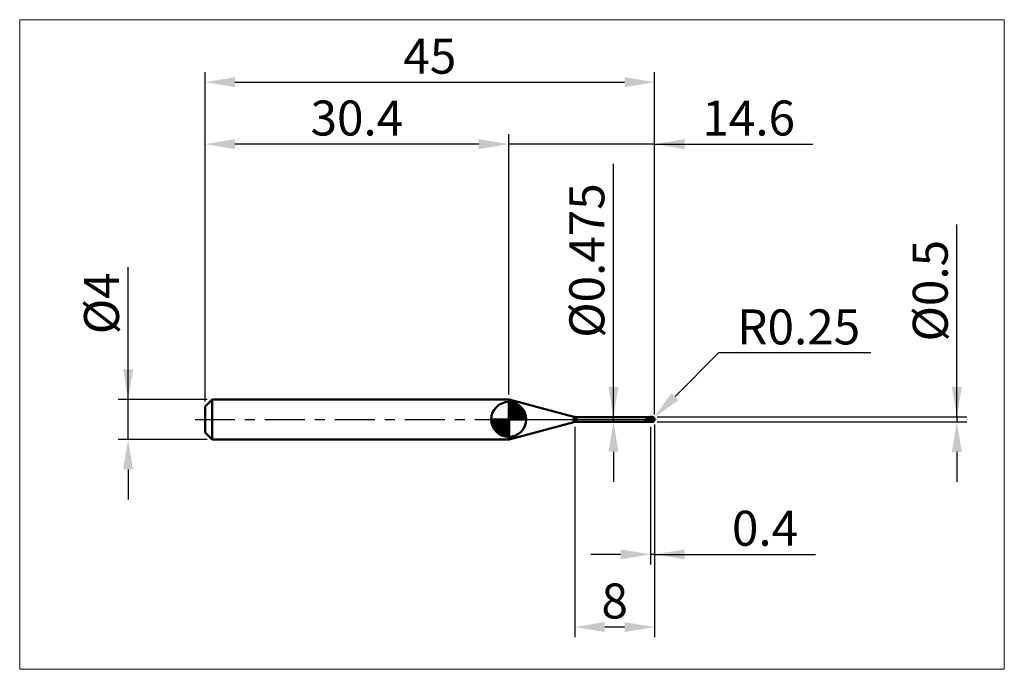
# Model space of a CAD drawing. Extents: x -18.6 to 80, y -25 to 40.
import ezdxf

# ---------------------------------------------------------------- set-up
doc = ezdxf.new("R2010")
doc.units = 0
doc.header["$MEASUREMENT"] = 0
doc.linetypes.add('LONGDASHDASH', pattern=[7, 4, -1, 1, -1])
doc.layers.get('Defpoints').update_dxf_attribs({"linetype": 'CONTINUOUS'})
for name, color, linetype, lineweight in [('1', 4, 'CONTINUOUS', 50), ('2', 7, 'CONTINUOUS', 25), ('4', 2, 'LONGDASHDASH', 25), ('CUT', 1, 'CONTINUOUS', 25), ('INFTOTAL', 9, 'CONTINUOUS', 18), ('NOCUT', 7, 'CONTINUOUS', 25), ('SK1', 4, 'CONTINUOUS', 50), ('SK2', 7, 'CONTINUOUS', 25), ('SK4', 2, 'LONGDASHDASH', 25)]:
    doc.layers.add(name, color=color, linetype=linetype, lineweight=lineweight)
doc.styles.add('Monospac821 BT', font='txt', dxfattribs={"height": 3.5})
doc.dimstyles.get("Standard").update_dxf_attribs({"dimtxt": 3.5, "dimasz": 3, "dimexe": 1, "dimexo": 0.5, "dimgap": 0.8, "dimtad": 1, "dimtoh": 1, "dimzin": 1, "dimdsep": 46, "dimtxsty": 'Monospac821 BT', "dimcen": 2.5, "dimadec": 1, "dimazin": 0, "dimtfac": 1, "dimtdec": 4, "dimtix": 1, "dimtmove": 1, "dimatfit": 3, "dimfxl": 1, "dimtolj": 1, "dimtzin": 1, "dimarcsym": 0})

# ---------------------------------------------------------------- blocks, each defined once
blk = doc.blocks.new('*D0')
at = {"layer": 'Defpoints', "color": 0}
for p in [(45, 33.75), (0, 1.3), (45, 0)]:
    blk.add_point(p, dxfattribs=at)
at = {"layer": 'SK2', "color": 0, "lineweight": -2}
for p, q in [((0, 1.8), (0, 34.75)), ((45, 0.5), (45, 34.75)), ((3, 33.75), (42, 33.75))]:
    blk.add_line(p, q, dxfattribs=at)
at = {"layer": 'SK2', "color": 0}
for points in [[(3, 34.25), (3, 33.25), (0, 33.75)], [(42, 33.25), (42, 34.25), (45, 33.75)]]:
    blk.add_solid(points, dxfattribs=at)
at = {"layer": 'SK2', "color": 0, "linetype": 'ByBlock', "insert": (22.5, 36.35075), "char_height": 3.5, "attachment_point": 5}
blk.add_mtext('\\A1;45', dxfattribs=at)
blk = doc.blocks.new('*D1')
at = {"layer": '2', "color": 0, "lineweight": -2}
for p, q in [((75.25, 0.25), (75.25, 19.5155)), ((75.25, 3.25), (75.25, 6.25)), ((45.25, 0.25), (76.25, 0.25)), ((75.25, 0.25), (75.25, -0.25)), ((45.25, -0.25), (76.25, -0.25)), ((75.25, -3.25), (75.25, -6.25))]:
    blk.add_line(p, q, dxfattribs=at)
at = {"layer": '2', "color": 0}
for points in [[(74.75, 3.25), (75.75, 3.25), (75.25, 0.25)], [(75.75, -3.25), (74.75, -3.25), (75.25, -0.25)]]:
    blk.add_solid(points, dxfattribs=at)
at = {"layer": 'Defpoints', "color": 0}
for p in [(44.75, 0.25), (44.75, -0.25), (75.25, -0.25)]:
    blk.add_point(p, dxfattribs=at)
at = {"layer": '2', "color": 0, "linetype": 'ByBlock', "insert": (72.588, 12.88275), "char_height": 3.5, "attachment_point": 5, "rotation": 90}
blk.add_mtext('\\A1;%%c0.5', dxfattribs=at)
blk = doc.blocks.new('*D3')
at = {"layer": 'Defpoints', "color": 0}
for p in [(-7.7, 2), (0.7, 2), (0.7, -2)]:
    blk.add_point(p, dxfattribs=at)
at = {"layer": 'SK2', "color": 0, "lineweight": -2}
for p, q in [((-7.7, 2), (-7.7, 15.242)), ((-7.7, 5), (-7.7, 8)), ((0.2, 2), (-8.7, 2)), ((-7.7, -2), (-7.7, 2)), ((0.2, -2), (-8.7, -2)), ((-7.7, -5), (-7.7, -8))]:
    blk.add_line(p, q, dxfattribs=at)
at = {"layer": 'SK2', "color": 0}
for points in [[(-8.2, 5), (-7.2, 5), (-7.7, 2)], [(-7.2, -5), (-8.2, -5), (-7.7, -2)]]:
    blk.add_solid(points, dxfattribs=at)
at = {"layer": 'SK2', "color": 0, "linetype": 'ByBlock', "insert": (-10.362, 11.621), "char_height": 3.5, "attachment_point": 5, "rotation": 90}
blk.add_mtext('\\A1;%%c4', dxfattribs=at)
blk = doc.blocks.new('*D4')
at = {"layer": 'Defpoints', "color": 0}
for p in [(0, 27.55), (30.4, 2), (0, 1.3)]:
    blk.add_point(p, dxfattribs=at)
at = {"layer": 'SK2', "color": 0, "lineweight": -2}
for p, q in [((0, 1.8), (0, 28.55)), ((30.4, 2.5), (30.4, 28.55)), ((27.4, 27.55), (3, 27.55))]:
    blk.add_line(p, q, dxfattribs=at)
at = {"layer": 'SK2', "color": 0}
for points in [[(3, 28.05), (3, 27.05), (0, 27.55)], [(27.4, 27.05), (27.4, 28.05), (30.4, 27.55)]]:
    blk.add_solid(points, dxfattribs=at)
at = {"layer": 'SK2', "color": 0, "linetype": 'ByBlock', "insert": (15.2, 30.16125), "char_height": 3.5, "attachment_point": 5}
blk.add_mtext('\\A1;30.4', dxfattribs=at)
blk = doc.blocks.new('*D5')
at = {"layer": '2', "color": 0, "lineweight": -2}
for p, q in [((51.404, 6.65), (47.049, 2.297)), ((66.642, 6.65), (51.404, 6.65)), ((44.75, 0), (44.927, 0.177))]:
    blk.add_line(p, q, dxfattribs=at)
at = {"layer": '2', "color": 0}
blk.add_solid([(46.695, 2.651), (47.402, 1.944), (44.927, 0.177)], dxfattribs=at)
at = {"layer": 'Defpoints', "color": 0}
for p in [(44.75, 0), (44.927, 0.177)]:
    blk.add_point(p, dxfattribs=at)
at = {"layer": '2', "color": 0, "linetype": 'ByBlock', "insert": (59.423, 9.261), "char_height": 3.5, "attachment_point": 5}
blk.add_mtext('\\A1;R0.25', dxfattribs=at)
blk = doc.blocks.new('*D6')
at = {"layer": '2', "color": 0, "lineweight": -2}
for p, q in [((44.6, -0.7375), (44.6, -14.5)), ((45, -0.5), (45, -14.5)), ((41.6, -13.5), (38.6, -13.5)), ((45, -13.5), (44.6, -13.5)), ((45, -13.5), (61.105, -13.5)), ((48, -13.5), (51, -13.5))]:
    blk.add_line(p, q, dxfattribs=at)
at = {"layer": '2', "color": 0}
for points in [[(41.6, -14), (41.6, -13), (44.6, -13.5)], [(48, -13), (48, -14), (45, -13.5)]]:
    blk.add_solid(points, dxfattribs=at)
at = {"layer": 'Defpoints', "color": 0}
for p in [(45, 0), (44.6, -0.2375), (44.6, -13.5)]:
    blk.add_point(p, dxfattribs=at)
at = {"layer": '2', "color": 0, "linetype": 'ByBlock', "insert": (56.0525, -10.88875), "char_height": 3.5, "attachment_point": 5}
blk.add_mtext('\\A1;0.4', dxfattribs=at)
blk = doc.blocks.new('*D7')
at = {"layer": '2', "color": 0, "lineweight": -2}
for p, q in [((40.879, 0.2375), (40.879, 25.565)), ((40.879, 3.2375), (40.879, 6.2375)), ((40.879, -0.2375), (40.879, 0.2375)), ((40.879, -3.2375), (40.879, -6.2375))]:
    blk.add_line(p, q, dxfattribs=at)
at = {"layer": '2', "color": 0}
for points in [[(40.379, 3.2375), (41.379, 3.2375), (40.879, 0.2375)], [(41.379, -3.2375), (40.379, -3.2375), (40.879, -0.2375)]]:
    blk.add_solid(points, dxfattribs=at)
at = {"layer": 'Defpoints', "color": 0}
for p in [(37.158, 0.2375), (40.879, 0.2375), (37.158, -0.2375)]:
    blk.add_point(p, dxfattribs=at)
at = {"layer": '2', "color": 0, "linetype": 'ByBlock', "insert": (38.217, 15.90125), "char_height": 3.5, "attachment_point": 5, "rotation": 90}
blk.add_mtext('\\A1;%%c0.475', dxfattribs=at)
blk = doc.blocks.new('*D8')
at = {"layer": '2', "color": 0, "lineweight": -2}
for p, q in [((37, -0.75), (37, -21.775)), ((45, -0.5), (45, -21.775)), ((42, -20.775), (40, -20.775))]:
    blk.add_line(p, q, dxfattribs=at)
at = {"layer": '2', "color": 0}
for points in [[(40, -20.275), (40, -21.275), (37, -20.775)], [(42, -21.275), (42, -20.275), (45, -20.775)]]:
    blk.add_solid(points, dxfattribs=at)
at = {"layer": 'Defpoints', "color": 0}
for p in [(45, 0), (37, -0.25), (37, -20.775)]:
    blk.add_point(p, dxfattribs=at)
at = {"layer": '2', "color": 0, "linetype": 'ByBlock', "insert": (41, -18.164), "char_height": 3.5, "attachment_point": 5}
blk.add_mtext('\\A1;8', dxfattribs=at)
blk = doc.blocks.new('*D11')
at = {"layer": '2', "color": 0, "lineweight": -2}
for p, q in [((30.4, 2.5), (30.4, 28.55)), ((45, 0.5), (45, 28.55)), ((27.4, 27.55), (24.4, 27.55)), ((45, 27.55), (30.4, 27.55)), ((45, 27.55), (60.835, 27.55)), ((48, 27.55), (51, 27.55))]:
    blk.add_line(p, q, dxfattribs=at)
at = {"layer": '2', "color": 0}
for points in [[(27.4, 27.05), (27.4, 28.05), (30.4, 27.55)], [(48, 28.05), (48, 27.05), (45, 27.55)]]:
    blk.add_solid(points, dxfattribs=at)
at = {"layer": 'Defpoints', "color": 0}
for p in [(30.4, 27.55), (30.4, 2), (45, 0)]:
    blk.add_point(p, dxfattribs=at)
at = {"layer": '2', "color": 0, "linetype": 'ByBlock', "insert": (54.4175, 30.16125), "char_height": 3.5, "attachment_point": 5}
blk.add_mtext('\\A1;14.6', dxfattribs=at)

msp = doc.modelspace()

# ---------------------------------------------------------------- linework, layer by layer
at = {"layer": '1'}
for p, q in [((30.4486, 2), (30.4, 2)), ((30.4, 2), (30.4, -2)), ((36.8992, 0.2716), (30.4486, 2)), ((30.4486, -2), (30.4486, 2)), ((30.4486, 2), (30.4486, -2)), ((36.8992, -0.2716), (36.8992, 0.2716)), ((44.6, 0.2375), (37.158, 0.2375)), ((37.158, 0.2375), (37.158, -0.2375)), ((44.136, -0.0029), (44.139, 0.0033)), ((44.139, 0.0033), (44.142, 0.009)), ((44.142, 0.009), (44.145, 0.0142)), ((44.145, 0.0142), (44.148, 0.0189)), ((44.148, 0.0189), (44.151, 0.0232)), ((44.151, 0.0232), (44.154, 0.027)), ((44.154, 0.027), (44.157, 0.0305)), ((44.157, 0.2373), (44.1541, 0.2375)), ((44.16, 0.2368), (44.157, 0.2373)), ((44.157, 0.0305), (44.16, 0.0335)), ((44.163, 0.2359), (44.16, 0.2368)), ((44.16, 0.0335), (44.163, 0.0362)), ((44.166, 0.2348), (44.163, 0.2359)), ((44.163, 0.0362), (44.166, 0.0386)), ((44.169, 0.2334), (44.166, 0.2348)), ((44.166, 0.0386), (44.169, 0.0407)), ((44.172, 0.2317), (44.169, 0.2334)), ((44.169, 0.0407), (44.172, 0.0426)), ((44.175, 0.2298), (44.172, 0.2317)), ((44.172, 0.0426), (44.175, 0.0441)), ((44.178, 0.2277), (44.175, 0.2298)), ((44.175, 0.0441), (44.178, 0.0455)), ((44.181, 0.2255), (44.178, 0.2277)), ((44.178, 0.0455), (44.181, 0.0466)), ((44.184, 0.223), (44.181, 0.2255)), ((44.181, 0.0466), (44.184, 0.0475)), ((44.187, 0.2205), (44.184, 0.223)), ((44.184, 0.0475), (44.187, 0.0482)), ((44.19, 0.2178), (44.187, 0.2205)), ((44.187, 0.0482), (44.19, 0.0487)), ((44.193, 0.215), (44.19, 0.2178)), ((44.19, 0.0487), (44.193, 0.0491)), ((44.196, 0.2121), (44.193, 0.215)), ((44.193, 0.0491), (44.196, 0.0493)), ((44.199, 0.2092), (44.196, 0.2121)), ((44.196, 0.0493), (44.199, 0.0494)), ((44.202, 0.2061), (44.199, 0.2092)), ((44.199, 0.0494), (44.202, 0.0493)), ((44.205, 0.2031), (44.202, 0.2061)), ((44.202, 0.0493), (44.205, 0.0491)), ((44.208, 0.1999), (44.205, 0.2031)), ((44.205, 0.0491), (44.208, 0.0488)), ((44.211, 0.1968), (44.208, 0.1999)), ((44.208, 0.0488), (44.211, 0.0484)), ((44.214, 0.1936), (44.211, 0.1968)), ((44.211, 0.0484), (44.214, 0.0479)), ((44.217, 0.1904), (44.214, 0.1936)), ((44.214, 0.0479), (44.217, 0.0473)), ((44.22, 0.1872), (44.217, 0.1904)), ((44.217, 0.0473), (44.22, 0.0466)), ((44.223, 0.184), (44.22, 0.1872)), ((44.22, 0.0466), (44.223, 0.0458)), ((44.226, 0.1808), (44.223, 0.184)), ((44.223, 0.0458), (44.226, 0.045)), ((44.229, 0.1776), (44.226, 0.1808)), ((44.226, 0.045), (44.229, 0.0441)), ((44.232, 0.1744), (44.229, 0.1776)), ((44.229, 0.0441), (44.232, 0.0432)), ((44.235, 0.1712), (44.232, 0.1744)), ((44.232, 0.0432), (44.235, 0.0421)), ((44.238, 0.1681), (44.235, 0.1712)), ((44.235, 0.0421), (44.238, 0.0411)), ((44.241, 0.1649), (44.238, 0.1681)), ((44.238, 0.0411), (44.241, 0.0399)), ((44.244, 0.1618), (44.241, 0.1649)), ((44.241, 0.0399), (44.244, 0.0388)), ((44.247, 0.1587), (44.244, 0.1618)), ((44.244, 0.0388), (44.247, 0.0376)), ((44.25, 0.1557), (44.247, 0.1587)), ((44.247, 0.0376), (44.25, 0.0363)), ((44.253, 0.1527), (44.25, 0.1557)), ((44.25, 0.0363), (44.253, 0.0351)), ((44.256, 0.1497), (44.253, 0.1527)), ((44.253, 0.0351), (44.256, 0.0337)), ((44.259, 0.1468), (44.256, 0.1497)), ((44.256, 0.0337), (44.259, 0.0324)), ((44.262, 0.1438), (44.259, 0.1468)), ((44.259, 0.0324), (44.262, 0.031)), ((44.265, 0.141), (44.262, 0.1438)), ((44.262, 0.031), (44.265, 0.0296)), ((44.268, 0.1381), (44.265, 0.141)), ((44.265, 0.0296), (44.268, 0.0282)), ((44.271, 0.1353), (44.268, 0.1381)), ((44.268, 0.0282), (44.271, 0.0268)), ((44.274, 0.1326), (44.271, 0.1353)), ((44.271, 0.0268), (44.274, 0.0253)), ((44.277, 0.1299), (44.274, 0.1326)), ((44.274, 0.0253), (44.277, 0.0238)), ((44.28, 0.1272), (44.277, 0.1299)), ((44.277, 0.0238), (44.28, 0.0223)), ((44.283, 0.1245), (44.28, 0.1272)), ((44.28, 0.0223), (44.283, 0.0208)), ((44.286, 0.1219), (44.283, 0.1245)), ((44.283, 0.0208), (44.286, 0.0193)), ((44.289, 0.1193), (44.286, 0.1219)), ((44.286, 0.0193), (44.289, 0.0178)), ((44.292, 0.1168), (44.289, 0.1193)), ((44.289, 0.0178), (44.292, 0.0162)), ((44.295, 0.1143), (44.292, 0.1168)), ((44.292, 0.0162), (44.295, 0.0147)), ((44.298, 0.1118), (44.295, 0.1143)), ((44.295, 0.0147), (44.298, 0.0131)), ((44.301, 0.1094), (44.298, 0.1118)), ((44.298, 0.0131), (44.301, 0.0115)), ((44.304, 0.107), (44.301, 0.1094)), ((44.301, 0.0115), (44.304, 0.01)), ((44.307, 0.1046), (44.304, 0.107)), ((44.304, 0.01), (44.307, 0.0084)), ((44.31, 0.1023), (44.307, 0.1046)), ((44.307, 0.0084), (44.31, 0.0068)), ((44.313, 0.1), (44.31, 0.1023)), ((44.31, 0.0068), (44.313, 0.0052)), ((44.316, 0.0977), (44.313, 0.1)), ((44.313, 0.0052), (44.316, 0.0036)), ((44.319, 0.0955), (44.316, 0.0977)), ((44.316, 0.0036), (44.319, 0.002)), ((44.322, 0.0932), (44.319, 0.0955)), ((44.319, 0.002), (44.322, 0.0003)), ((44.325, 0.0911), (44.322, 0.0932)), ((44.322, 0.0003), (44.325, -0.0013)), ((44.328, 0.0889), (44.325, 0.0911)), ((44.331, 0.0868), (44.328, 0.0889)), ((44.334, 0.0847), (44.331, 0.0868)), ((44.337, 0.0826), (44.334, 0.0847)), ((44.34, 0.0805), (44.337, 0.0826)), ((44.343, 0.0785), (44.34, 0.0805)), ((44.346, 0.0764), (44.343, 0.0785)), ((44.349, 0.0744), (44.346, 0.0764)), ((44.352, 0.0725), (44.349, 0.0744)), ((44.355, 0.0705), (44.352, 0.0725)), ((44.358, 0.0686), (44.355, 0.0705)), ((44.361, 0.0666), (44.358, 0.0686)), ((44.364, 0.0647), (44.361, 0.0666)), ((44.367, 0.0628), (44.364, 0.0647)), ((44.37, 0.061), (44.367, 0.0628)), ((44.373, 0.0591), (44.37, 0.061)), ((44.376, 0.0572), (44.373, 0.0591)), ((44.379, 0.0554), (44.376, 0.0572)), ((44.382, 0.0536), (44.379, 0.0554)), ((44.385, 0.0518), (44.382, 0.0536)), ((44.388, 0.05), (44.385, 0.0518)), ((44.391, 0.0482), (44.388, 0.05)), ((44.394, 0.0464), (44.391, 0.0482)), ((44.397, 0.0446), (44.394, 0.0464)), ((44.4, 0.0428), (44.397, 0.0446)), ((44.403, 0.0411), (44.4, 0.0428)), ((44.406, 0.0393), (44.403, 0.0411)), ((44.409, 0.0376), (44.406, 0.0393)), ((44.412, 0.0359), (44.409, 0.0376)), ((44.415, 0.0341), (44.412, 0.0359)), ((44.418, 0.0324), (44.415, 0.0341)), ((44.421, 0.0307), (44.418, 0.0324)), ((44.424, 0.029), (44.421, 0.0307)), ((44.427, 0.0273), (44.424, 0.029)), ((44.43, 0.0256), (44.427, 0.0273)), ((44.433, 0.0239), (44.43, 0.0256)), ((44.436, 0.0222), (44.433, 0.0239)), ((44.439, 0.0205), (44.436, 0.0222)), ((44.442, 0.0188), (44.439, 0.0205)), ((44.445, 0.0171), (44.442, 0.0188)), ((44.448, 0.0155), (44.445, 0.0171)), ((44.451, 0.0138), (44.448, 0.0155)), ((44.454, 0.0121), (44.451, 0.0138)), ((44.457, 0.0104), (44.454, 0.0121)), ((44.46, 0.0088), (44.457, 0.0104)), ((44.463, 0.0071), (44.46, 0.0088)), ((44.466, 0.0054), (44.463, 0.0071)), ((44.469, 0.0038), (44.466, 0.0054)), ((44.472, 0.0021), (44.469, 0.0038)), ((44.475, 0.0004), (44.472, 0.0021)), ((44.478, -0.0012), (44.475, 0.0004)), ((44.75, 0.25), (44.6, 0.25)), ((44.6, 0.25), (44.6, 0.2375)), ((44.6, -0.25), (44.6, 0.25)), ((44.6, 0.2375), (44.6, -0.2375)), ((44.75, -0.25), (44.75, 0.25)), ((44.994, -0.0132), (44.994, 0.0544)), ((44.994, 0.0544), (44.994, -0.0132)), ((30.4486, -2), (36.8992, -0.2716)), ((37.158, -0.2375), (44.6, -0.2375)), ((44.1, -0.129), (44.103, -0.1149)), ((44.1, -0.1393), (44.1, -0.129)), ((44.103, -0.1515), (44.1, -0.1393)), ((44.103, -0.1149), (44.106, -0.1014)), ((44.106, -0.1628), (44.103, -0.1515)), ((44.106, -0.1014), (44.109, -0.0884)), ((44.109, -0.1732), (44.106, -0.1628)), ((44.109, -0.0884), (44.112, -0.0761)), ((44.112, -0.1827), (44.109, -0.1732)), ((44.112, -0.0761), (44.115, -0.0645)), ((44.115, -0.1913), (44.112, -0.1827)), ((44.115, -0.0645), (44.118, -0.0537)), ((44.118, -0.199), (44.115, -0.1913)), ((44.118, -0.0537), (44.121, -0.0435)), ((44.121, -0.2059), (44.118, -0.199)), ((44.121, -0.0435), (44.124, -0.0341)), ((44.124, -0.212), (44.121, -0.2059)), ((44.124, -0.0341), (44.127, -0.0253)), ((44.127, -0.2173), (44.124, -0.212)), ((44.127, -0.0253), (44.13, -0.0172)), ((44.13, -0.2219), (44.127, -0.2173)), ((44.13, -0.0172), (44.133, -0.0098)), ((44.133, -0.2259), (44.13, -0.2219)), ((44.133, -0.0098), (44.136, -0.0029)), ((44.136, -0.2292), (44.133, -0.2259)), ((44.139, -0.2318), (44.136, -0.2292)), ((44.142, -0.234), (44.139, -0.2318)), ((44.145, -0.2355), (44.142, -0.234)), ((44.148, -0.2366), (44.145, -0.2355)), ((44.151, -0.2373), (44.148, -0.2366)), ((44.154, -0.2375), (44.151, -0.2373)), ((44.1541, -0.2375), (44.154, -0.2375)), ((44.325, -0.0013), (44.328, -0.0029)), ((44.328, -0.0029), (44.331, -0.0045)), ((44.331, -0.0045), (44.334, -0.0061)), ((44.334, -0.0061), (44.337, -0.0078)), ((44.337, -0.0078), (44.34, -0.0094)), ((44.34, -0.0094), (44.343, -0.011)), ((44.343, -0.011), (44.346, -0.0127)), ((44.346, -0.0127), (44.349, -0.0143)), ((44.349, -0.0143), (44.352, -0.0159)), ((44.352, -0.0159), (44.355, -0.0176)), ((44.355, -0.0176), (44.358, -0.0192)), ((44.358, -0.0192), (44.361, -0.0208)), ((44.361, -0.0208), (44.364, -0.0225)), ((44.364, -0.0225), (44.367, -0.0241)), ((44.367, -0.0241), (44.37, -0.0257)), ((44.37, -0.0257), (44.373, -0.0274)), ((44.373, -0.0274), (44.376, -0.029)), ((44.376, -0.029), (44.379, -0.0306)), ((44.379, -0.0306), (44.382, -0.0323)), ((44.382, -0.0323), (44.385, -0.0339)), ((44.385, -0.0339), (44.388, -0.0355)), ((44.388, -0.0355), (44.391, -0.0371)), ((44.391, -0.0371), (44.394, -0.0388)), ((44.394, -0.0388), (44.397, -0.0404)), ((44.397, -0.0404), (44.4, -0.042)), ((44.4, -0.042), (44.403, -0.0436)), ((44.403, -0.0436), (44.406, -0.0452)), ((44.406, -0.0452), (44.409, -0.0468)), ((44.409, -0.0468), (44.412, -0.0485)), ((44.412, -0.0485), (44.415, -0.0501)), ((44.415, -0.0501), (44.418, -0.0517)), ((44.418, -0.0517), (44.421, -0.0533)), ((44.421, -0.0533), (44.424, -0.0549)), ((44.424, -0.0549), (44.427, -0.0565)), ((44.427, -0.0565), (44.43, -0.0581)), ((44.43, -0.0581), (44.433, -0.0597)), ((44.433, -0.0597), (44.436, -0.0613)), ((44.436, -0.0613), (44.439, -0.0629)), ((44.439, -0.0629), (44.442, -0.0644)), ((44.442, -0.0644), (44.445, -0.066)), ((44.445, -0.066), (44.448, -0.0676)), ((44.448, -0.0676), (44.451, -0.0692)), ((44.451, -0.0692), (44.454, -0.0707)), ((44.454, -0.0707), (44.457, -0.0723)), ((44.457, -0.0723), (44.46, -0.0739)), ((44.46, -0.0739), (44.463, -0.0754)), ((44.463, -0.0754), (44.466, -0.077)), ((44.466, -0.077), (44.469, -0.0786)), ((44.469, -0.0786), (44.472, -0.0801)), ((44.472, -0.0801), (44.475, -0.0817)), ((44.475, -0.0817), (44.478, -0.0832)), ((44.481, -0.0029), (44.478, -0.0012)), ((44.478, -0.0832), (44.481, -0.0847)), ((44.484, -0.0045), (44.481, -0.0029)), ((44.481, -0.0847), (44.484, -0.0863)), ((44.487, -0.0062), (44.484, -0.0045)), ((44.484, -0.0863), (44.487, -0.0878)), ((44.49, -0.0078), (44.487, -0.0062)), ((44.487, -0.0878), (44.49, -0.0893)), ((44.493, -0.0095), (44.49, -0.0078)), ((44.49, -0.0893), (44.493, -0.0909)), ((44.496, -0.0111), (44.493, -0.0095)), ((44.493, -0.0909), (44.496, -0.0924)), ((44.499, -0.0128), (44.496, -0.0111)), ((44.496, -0.0924), (44.499, -0.0939)), ((44.502, -0.0144), (44.499, -0.0128)), ((44.499, -0.0939), (44.502, -0.0954)), ((44.505, -0.0161), (44.502, -0.0144)), ((44.502, -0.0954), (44.505, -0.0969)), ((44.508, -0.0177), (44.505, -0.0161)), ((44.505, -0.0969), (44.508, -0.0984)), ((44.511, -0.0194), (44.508, -0.0177)), ((44.508, -0.0984), (44.511, -0.0999)), ((44.514, -0.021), (44.511, -0.0194)), ((44.511, -0.0999), (44.514, -0.1014)), ((44.517, -0.0226), (44.514, -0.021)), ((44.514, -0.1014), (44.517, -0.1029)), ((44.52, -0.0243), (44.517, -0.0226)), ((44.517, -0.1029), (44.52, -0.1043)), ((44.523, -0.0259), (44.52, -0.0243)), ((44.52, -0.1043), (44.523, -0.1058)), ((44.526, -0.0276), (44.523, -0.0259)), ((44.523, -0.1058), (44.526, -0.1073)), ((44.529, -0.0292), (44.526, -0.0276)), ((44.526, -0.1073), (44.529, -0.1088)), ((44.532, -0.0308), (44.529, -0.0292)), ((44.529, -0.1088), (44.532, -0.1102)), ((44.535, -0.0325), (44.532, -0.0308)), ((44.532, -0.1102), (44.535, -0.1117)), ((44.538, -0.0341), (44.535, -0.0325)), ((44.535, -0.1117), (44.538, -0.1131)), ((44.541, -0.0357), (44.538, -0.0341)), ((44.538, -0.1131), (44.541, -0.1146)), ((44.544, -0.0373), (44.541, -0.0357)), ((44.541, -0.1146), (44.544, -0.116)), ((44.547, -0.039), (44.544, -0.0373)), ((44.544, -0.116), (44.547, -0.1174)), ((44.55, -0.0406), (44.547, -0.039)), ((44.547, -0.1174), (44.55, -0.1189)), ((44.553, -0.0422), (44.55, -0.0406)), ((44.55, -0.1189), (44.553, -0.1203)), ((44.556, -0.0438), (44.553, -0.0422)), ((44.553, -0.1203), (44.556, -0.1217)), ((44.559, -0.0454), (44.556, -0.0438)), ((44.556, -0.1217), (44.559, -0.1231)), ((44.562, -0.0471), (44.559, -0.0454)), ((44.559, -0.1231), (44.562, -0.1245)), ((44.565, -0.0487), (44.562, -0.0471)), ((44.562, -0.1245), (44.565, -0.1259)), ((44.568, -0.0503), (44.565, -0.0487)), ((44.565, -0.1259), (44.568, -0.1273)), ((44.571, -0.0519), (44.568, -0.0503)), ((44.568, -0.1273), (44.571, -0.1287)), ((44.574, -0.0535), (44.571, -0.0519)), ((44.571, -0.1287), (44.574, -0.1301)), ((44.577, -0.0551), (44.574, -0.0535)), ((44.574, -0.1301), (44.577, -0.1314)), ((44.58, -0.0567), (44.577, -0.0551)), ((44.577, -0.1314), (44.58, -0.1328)), ((44.583, -0.0583), (44.58, -0.0567)), ((44.58, -0.1328), (44.583, -0.1342)), ((44.586, -0.0599), (44.583, -0.0583)), ((44.583, -0.1342), (44.586, -0.1355)), ((44.589, -0.0615), (44.586, -0.0599)), ((44.586, -0.1355), (44.589, -0.1369)), ((44.592, -0.0631), (44.589, -0.0615)), ((44.589, -0.1369), (44.592, -0.1382)), ((44.595, -0.0646), (44.592, -0.0631)), ((44.592, -0.1382), (44.595, -0.1396)), ((44.598, -0.0662), (44.595, -0.0646)), ((44.595, -0.1396), (44.598, -0.1409)), ((44.601, -0.0739), (44.598, -0.0662)), ((44.598, -0.1409), (44.601, -0.1512)), ((44.6, -0.2375), (44.6, -0.25)), ((44.6, -0.25), (44.75, -0.25)), ((44.604, -0.0756), (44.601, -0.0739)), ((44.601, -0.1289), (44.604, -0.1304)), ((44.607, -0.0772), (44.604, -0.0756)), ((44.604, -0.1304), (44.607, -0.1318)), ((44.61, -0.0789), (44.607, -0.0772)), ((44.607, -0.1318), (44.61, -0.1333)), ((44.613, -0.0805), (44.61, -0.0789)), ((44.61, -0.1333), (44.613, -0.1347)), ((44.616, -0.0822), (44.613, -0.0805)), ((44.613, -0.1347), (44.616, -0.1361)), ((44.619, -0.0838), (44.616, -0.0822)), ((44.616, -0.1361), (44.619, -0.1376)), ((44.622, -0.0854), (44.619, -0.0838)), ((44.619, -0.1376), (44.622, -0.139)), ((44.625, -0.0871), (44.622, -0.0854)), ((44.622, -0.139), (44.625, -0.1404)), ((44.628, -0.0887), (44.625, -0.0871)), ((44.625, -0.1404), (44.628, -0.1418)), ((44.631, -0.0903), (44.628, -0.0887)), ((44.628, -0.1418), (44.631, -0.1432)), ((44.634, -0.0919), (44.631, -0.0903)), ((44.631, -0.1432), (44.634, -0.1446)), ((44.637, -0.0935), (44.634, -0.0919)), ((44.634, -0.1446), (44.637, -0.146)), ((44.64, -0.0951), (44.637, -0.0935)), ((44.637, -0.146), (44.64, -0.1473)), ((44.643, -0.0967), (44.64, -0.0951)), ((44.64, -0.1473), (44.643, -0.1487)), ((44.646, -0.0983), (44.643, -0.0967)), ((44.643, -0.1487), (44.646, -0.1501)), ((44.649, -0.0999), (44.646, -0.0983)), ((44.646, -0.1501), (44.649, -0.1514)), ((44.652, -0.1015), (44.649, -0.0999)), ((44.649, -0.1514), (44.652, -0.1528)), ((44.655, -0.1031), (44.652, -0.1015)), ((44.652, -0.1528), (44.655, -0.1541)), ((44.658, -0.1047), (44.655, -0.1031)), ((44.655, -0.1541), (44.658, -0.1555)), ((44.661, -0.1062), (44.658, -0.1047)), ((44.658, -0.1555), (44.661, -0.1568)), ((44.664, -0.1078), (44.661, -0.1062)), ((44.661, -0.1568), (44.664, -0.1581)), ((44.667, -0.1093), (44.664, -0.1078)), ((44.664, -0.1581), (44.667, -0.1594)), ((44.67, -0.1109), (44.667, -0.1093)), ((44.667, -0.1594), (44.67, -0.1607)), ((44.673, -0.1125), (44.67, -0.1109)), ((44.67, -0.1607), (44.673, -0.162)), ((44.676, -0.114), (44.673, -0.1125)), ((44.673, -0.162), (44.676, -0.1633)), ((44.679, -0.1155), (44.676, -0.114)), ((44.676, -0.1633), (44.679, -0.1646)), ((44.682, -0.1171), (44.679, -0.1155)), ((44.679, -0.1646), (44.682, -0.1658)), ((44.685, -0.1186), (44.682, -0.1171)), ((44.682, -0.1658), (44.685, -0.1671)), ((44.688, -0.1201), (44.685, -0.1186)), ((44.685, -0.1671), (44.688, -0.1684)), ((44.691, -0.1216), (44.688, -0.1201)), ((44.688, -0.1684), (44.691, -0.1696)), ((44.694, -0.1231), (44.691, -0.1216)), ((44.691, -0.1696), (44.694, -0.1708)), ((44.697, -0.1246), (44.694, -0.1231)), ((44.694, -0.1708), (44.697, -0.1721)), ((44.7, -0.1261), (44.697, -0.1246)), ((44.697, -0.1721), (44.7, -0.1733)), ((44.703, -0.1276), (44.7, -0.1261)), ((44.7, -0.1733), (44.703, -0.1745)), ((44.706, -0.1291), (44.703, -0.1276)), ((44.703, -0.1745), (44.706, -0.1757)), ((44.709, -0.1306), (44.706, -0.1291)), ((44.706, -0.1757), (44.709, -0.1769)), ((44.712, -0.1321), (44.709, -0.1306)), ((44.709, -0.1769), (44.712, -0.1781)), ((44.715, -0.1335), (44.712, -0.1321)), ((44.712, -0.1781), (44.715, -0.1793)), ((44.718, -0.135), (44.715, -0.1335)), ((44.715, -0.1793), (44.718, -0.1805)), ((44.721, -0.1365), (44.718, -0.135)), ((44.718, -0.1805), (44.721, -0.1816)), ((44.724, -0.1379), (44.721, -0.1365)), ((44.721, -0.1816), (44.724, -0.1828)), ((44.727, -0.1394), (44.724, -0.1379)), ((44.724, -0.1828), (44.727, -0.1839)), ((44.73, -0.1408), (44.727, -0.1394)), ((44.727, -0.1839), (44.73, -0.1851)), ((44.733, -0.1422), (44.73, -0.1408)), ((44.73, -0.1851), (44.733, -0.1862)), ((44.736, -0.1436), (44.733, -0.1422)), ((44.733, -0.1862), (44.736, -0.1873)), ((44.739, -0.1451), (44.736, -0.1436)), ((44.736, -0.1873), (44.739, -0.1884)), ((44.742, -0.1465), (44.739, -0.1451)), ((44.739, -0.1884), (44.742, -0.1895)), ((44.745, -0.1479), (44.742, -0.1465)), ((44.742, -0.1895), (44.745, -0.1906)), ((44.748, -0.1493), (44.745, -0.1479)), ((44.745, -0.1906), (44.748, -0.1917)), ((44.751, -0.1506), (44.748, -0.1493)), ((44.748, -0.1917), (44.751, -0.1928)), ((44.754, -0.152), (44.751, -0.1506)), ((44.751, -0.1928), (44.754, -0.1938)), ((44.757, -0.1533), (44.754, -0.152)), ((44.754, -0.1938), (44.757, -0.1948)), ((44.76, -0.1546), (44.757, -0.1533)), ((44.757, -0.1948), (44.76, -0.1957)), ((44.763, -0.1558), (44.76, -0.1546)), ((44.76, -0.1957), (44.763, -0.1966)), ((44.766, -0.1571), (44.763, -0.1558)), ((44.763, -0.1966), (44.766, -0.1975)), ((44.769, -0.1582), (44.766, -0.1571)), ((44.766, -0.1975), (44.769, -0.1983)), ((44.772, -0.1594), (44.769, -0.1582)), ((44.769, -0.1983), (44.772, -0.1991)), ((44.775, -0.1605), (44.772, -0.1594)), ((44.772, -0.1991), (44.775, -0.1998)), ((44.778, -0.1615), (44.775, -0.1605)), ((44.775, -0.1998), (44.778, -0.2005)), ((44.781, -0.1625), (44.778, -0.1615)), ((44.778, -0.2005), (44.781, -0.2011)), ((44.784, -0.1635), (44.781, -0.1625)), ((44.781, -0.2011), (44.784, -0.2017)), ((44.787, -0.1644), (44.784, -0.1635)), ((44.784, -0.2017), (44.787, -0.2023)), ((44.79, -0.1653), (44.787, -0.1644)), ((44.787, -0.2023), (44.79, -0.2028)), ((44.793, -0.1662), (44.79, -0.1653)), ((44.79, -0.2028), (44.793, -0.2032)), ((44.796, -0.167), (44.793, -0.1662)), ((44.793, -0.2032), (44.796, -0.2036)), ((44.799, -0.1677), (44.796, -0.167)), ((44.796, -0.2036), (44.799, -0.2039)), ((44.802, -0.1684), (44.799, -0.1677)), ((44.799, -0.2039), (44.802, -0.2042)), ((44.805, -0.1691), (44.802, -0.1684)), ((44.802, -0.2042), (44.805, -0.2045)), ((44.808, -0.1697), (44.805, -0.1691)), ((44.805, -0.2045), (44.808, -0.2047)), ((44.811, -0.1703), (44.808, -0.1697)), ((44.808, -0.2047), (44.811, -0.2048)), ((44.814, -0.1708), (44.811, -0.1703)), ((44.811, -0.2048), (44.814, -0.2049)), ((44.817, -0.1713), (44.814, -0.1708)), ((44.814, -0.2049), (44.817, -0.205)), ((44.82, -0.1718), (44.817, -0.1713)), ((44.817, -0.205), (44.82, -0.205)), ((44.823, -0.1721), (44.82, -0.1718)), ((44.82, -0.205), (44.823, -0.2049)), ((44.826, -0.1725), (44.823, -0.1721)), ((44.823, -0.2049), (44.826, -0.2048)), ((44.829, -0.1727), (44.826, -0.1725)), ((44.826, -0.2048), (44.829, -0.2046)), ((44.832, -0.173), (44.829, -0.1727)), ((44.829, -0.2046), (44.832, -0.2044)), ((44.835, -0.1731), (44.832, -0.173)), ((44.832, -0.2044), (44.835, -0.2041)), ((44.838, -0.1732), (44.835, -0.1731)), ((44.835, -0.2041), (44.838, -0.2037)), ((44.841, -0.1733), (44.838, -0.1732)), ((44.838, -0.2037), (44.841, -0.2033)), ((44.844, -0.1733), (44.841, -0.1733)), ((44.841, -0.2033), (44.844, -0.2029)), ((44.847, -0.1733), (44.844, -0.1733)), ((44.844, -0.2029), (44.847, -0.2024)), ((44.85, -0.1731), (44.847, -0.1733)), ((44.847, -0.2024), (44.85, -0.2018)), ((44.853, -0.173), (44.85, -0.1731)), ((44.85, -0.2018), (44.853, -0.2011)), ((44.856, -0.1727), (44.853, -0.173)), ((44.853, -0.2011), (44.856, -0.2004)), ((44.859, -0.1724), (44.856, -0.1727)), ((44.856, -0.2004), (44.859, -0.1997)), ((44.862, -0.1721), (44.859, -0.1724)), ((44.859, -0.1997), (44.862, -0.1989)), ((44.865, -0.1717), (44.862, -0.1721)), ((44.862, -0.1989), (44.865, -0.198)), ((44.868, -0.1712), (44.865, -0.1717)), ((44.865, -0.198), (44.868, -0.197)), ((44.871, -0.1706), (44.868, -0.1712)), ((44.868, -0.197), (44.871, -0.196)), ((44.874, -0.17), (44.871, -0.1706)), ((44.871, -0.196), (44.874, -0.1949)), ((44.877, -0.1693), (44.874, -0.17)), ((44.874, -0.1949), (44.877, -0.1937)), ((44.88, -0.1685), (44.877, -0.1693)), ((44.877, -0.1937), (44.88, -0.1925)), ((44.883, -0.1677), (44.88, -0.1685)), ((44.88, -0.1925), (44.883, -0.1912)), ((44.886, -0.1668), (44.883, -0.1677)), ((44.883, -0.1912), (44.886, -0.1898)), ((44.889, -0.1658), (44.886, -0.1668)), ((44.886, -0.1898), (44.889, -0.1883)), ((44.892, -0.1647), (44.889, -0.1658)), ((44.889, -0.1883), (44.892, -0.1868)), ((44.895, -0.1636), (44.892, -0.1647)), ((44.892, -0.1868), (44.895, -0.1852)), ((44.898, -0.1623), (44.895, -0.1636)), ((44.895, -0.1852), (44.898, -0.1835)), ((44.901, -0.161), (44.898, -0.1623)), ((44.898, -0.1835), (44.901, -0.1817)), ((44.904, -0.1596), (44.901, -0.161)), ((44.901, -0.1817), (44.904, -0.1798)), ((44.907, -0.1581), (44.904, -0.1596)), ((44.904, -0.1798), (44.907, -0.1779)), ((44.91, -0.1565), (44.907, -0.1581)), ((44.907, -0.1779), (44.91, -0.1758)), ((44.913, -0.1548), (44.91, -0.1565)), ((44.91, -0.1758), (44.913, -0.1736)), ((44.916, -0.153), (44.913, -0.1548)), ((44.913, -0.1736), (44.916, -0.1714)), ((44.919, -0.151), (44.916, -0.153)), ((44.916, -0.1714), (44.919, -0.169)), ((44.922, -0.149), (44.919, -0.151)), ((44.919, -0.169), (44.922, -0.1666)), ((44.925, -0.1469), (44.922, -0.149)), ((44.922, -0.1666), (44.925, -0.164)), ((44.928, -0.1446), (44.925, -0.1469)), ((44.925, -0.164), (44.928, -0.1613)), ((44.931, -0.1422), (44.928, -0.1446)), ((44.928, -0.1613), (44.931, -0.1585)), ((44.934, -0.1397), (44.931, -0.1422)), ((44.931, -0.1585), (44.934, -0.1556)), ((44.937, -0.137), (44.934, -0.1397)), ((44.934, -0.1556), (44.937, -0.1525)), ((44.94, -0.1342), (44.937, -0.137)), ((44.937, -0.1525), (44.94, -0.1493)), ((44.943, -0.1312), (44.94, -0.1342)), ((44.94, -0.1493), (44.943, -0.1459)), ((44.946, -0.128), (44.943, -0.1312)), ((44.943, -0.1459), (44.946, -0.1423)), ((44.949, -0.1247), (44.946, -0.128)), ((44.946, -0.1423), (44.949, -0.1386)), ((44.952, -0.1212), (44.949, -0.1247)), ((44.949, -0.1386), (44.952, -0.1347)), ((44.955, -0.1174), (44.952, -0.1212)), ((44.952, -0.1347), (44.955, -0.1306)), ((44.958, -0.1134), (44.955, -0.1174)), ((44.955, -0.1306), (44.958, -0.1262)), ((44.961, -0.1091), (44.958, -0.1134)), ((44.958, -0.1262), (44.961, -0.1216)), ((44.964, -0.1046), (44.961, -0.1091)), ((44.961, -0.1216), (44.964, -0.1167)), ((44.967, -0.0997), (44.964, -0.1046)), ((44.964, -0.1167), (44.967, -0.1115)), ((44.97, -0.0944), (44.967, -0.0997)), ((44.967, -0.1115), (44.97, -0.1059)), ((44.973, -0.0887), (44.97, -0.0944)), ((44.97, -0.1059), (44.973, -0.0999)), ((44.976, -0.0824), (44.973, -0.0887)), ((44.973, -0.0999), (44.976, -0.0934)), ((44.979, -0.0755), (44.976, -0.0824)), ((44.976, -0.0934), (44.979, -0.0864)), ((44.982, -0.0678), (44.979, -0.0755)), ((44.979, -0.0864), (44.982, -0.0791)), ((44.985, -0.0589), (44.982, -0.0678)), ((44.982, -0.0791), (44.985, -0.0716)), ((44.988, -0.0483), (44.985, -0.0589)), ((44.985, -0.0716), (44.988, -0.064)), ((44.991, -0.0348), (44.988, -0.0483)), ((44.994, -0.0132), (44.991, -0.0348)), ((30.4, -2), (30.4486, -2))]:
    msp.add_line(p, q, dxfattribs=at)
for centre, radius, start, end in [((37.158, 1.2375), 1, 255, 270), ((44.75, 0), 0.25, 0, 90), ((44.75, 0), 0.25, 270, 0), ((37.158, -1.2375), 1, 90, 105)]:
    msp.add_arc(centre, radius, start, end, dxfattribs=at)
at = {"layer": '4'}
msp.add_line((30.4, 0), (45, 0), dxfattribs=at)
at = {"layer": 'CUT'}
for p, q in [((44.75, 0.25), (44.6, 0.25)), ((44.6, 0.25), (44.6, 0)), ((44.6, 0), (45, 0))]:
    msp.add_line(p, q, dxfattribs=at)
msp.add_arc((44.75, 0), 0.25, 0, 90, dxfattribs=at)
at = {"layer": 'INFTOTAL'}
for p, q in [((-18.55, 40), (80, 40)), ((-18.55, -25), (-18.55, 40)), ((80, 40), (80, -25)), ((80, -25), (-18.55, -25))]:
    msp.add_line(p, q, dxfattribs=at)
at = {"layer": 'NOCUT'}
for p, q in [((30.4486, 2), (30.4, 2)), ((30.4, 2), (30.4, 0)), ((36.8992, 0.2716), (30.4486, 2)), ((30.4, 0), (44.6, 0)), ((44.6, 0.2375), (37.158, 0.2375)), ((44.6, 0), (44.6, 0.2375))]:
    msp.add_line(p, q, dxfattribs=at)
msp.add_arc((37.158, 1.2375), 1, 255, 270, dxfattribs=at)
at = {"layer": 'SK1'}
for p, q in [((0.7, 2), (0, 1.3)), ((30.4, 2), (0.7, 2)), ((0.7, 2), (0.7, -2)), ((0, 1.3), (0, -1.3)), ((30.4, 0), (30.4, 1.75)), ((30.4, 1.7045), (30.4441, 1.7486)), ((30.4, 1.457), (30.671, 1.728)), ((30.4, 1.7045), (32.1045, 0)), ((30.4, 1.2095), (30.8742, 1.6837)), ((30.4, 0.9621), (31.0588, 1.6208)), ((30.4, 0.7146), (31.2271, 1.5417)), ((30.4, 1.457), (31.857, 0)), ((30.4, 0.4671), (31.381, 1.4481)), ((30.4, 0.2196), (31.5226, 1.3422)), ((30.4, 1.2095), (31.6095, 0)), ((30.4279, 0), (31.6508, 1.2229)), ((30.6154, 1.7366), (32.1366, 0.2154)), ((30.6754, 0), (31.767, 1.0916)), ((30.9328, 1.6667), (32.0667, 0.5328)), ((31.4401, 1.4069), (31.8069, 1.0401)), ((30.4, 0), (28.65, 0)), ((28.6514, -0.0441), (28.6955, 0)), ((28.672, -0.271), (28.943, 0)), ((28.7163, -0.4742), (29.1905, 0)), ((28.7792, -0.6588), (29.4379, 0)), ((28.8583, -0.8271), (29.6854, 0)), ((28.8872, 0), (30.4, -1.5128)), ((28.9519, -0.981), (29.9329, 0)), ((29.0578, -1.1226), (30.1804, 0)), ((29.1347, 0), (30.4, -1.2653)), ((29.3822, 0), (30.4, -1.0178)), ((29.6296, 0), (30.4, -0.7704)), ((29.8771, 0), (30.4, -0.5229)), ((30.1246, 0), (30.4, -0.2754)), ((30.3721, 0), (30.4, -0.0279)), ((30.4, 0.9621), (31.3621, 0)), ((30.4, 0.7146), (31.1146, 0)), ((30.4, 0.4671), (30.8671, 0)), ((30.4, 0.2196), (30.6196, 0)), ((30.4, 0), (32.15, 0)), ((30.4, -1.75), (30.4, 0)), ((30.9229, 0), (31.8707, 0.9478)), ((31.1704, 0), (31.9605, 0.7901)), ((31.4178, 0), (32.0364, 0.6185)), ((31.6653, 0), (32.096, 0.4307)), ((31.9128, 0), (32.1356, 0.2228)), ((28.6503, -0.0106), (30.3894, -1.7497)), ((28.6736, -0.2814), (30.1186, -1.7264)), ((28.7639, -0.6191), (29.7809, -1.6361)), ((29.1771, -1.2508), (30.4, -0.0279)), ((29.3084, -1.367), (30.4, -0.2754)), ((29.4522, -1.4707), (30.4, -0.5229)), ((29.6099, -1.5605), (30.4, -0.7704)), ((0.7, -2), (0, -1.3)), ((29.7815, -1.6364), (30.4, -1.0178)), ((29.9693, -1.696), (30.4, -1.2653)), ((30.1772, -1.7356), (30.4, -1.5128)), ((30.4, -2), (0.7, -2))]:
    msp.add_line(p, q, dxfattribs=at)
for start, end in [(90, 180), (0, 90), (180, 270), (270, 0)]:
    msp.add_arc((30.4, 0), 1.75, start, end, dxfattribs=at)
at = {"layer": 'SK4'}
msp.add_line((-1, 0), (46, 0), dxfattribs=at)

# ---------------------------------------------------------------- dimensions: what is measured, and where the dimension line sits
at = {"layer": '2'}
for base, p2, override, picture, middle in [((30.4, 27.55), (30.4, 2), {"dimtoh": 0, "dimdec": 1, "dimtmove": 0}, '*D11', (54.4175, 27.55)), ((37.0004, -20.775), (37.0004, -0.25), {"dimtoh": 0, "dimdec": 0, "dimtmove": 0}, '*D8', (41.0002, -20.775)), ((44.6, -13.5), (44.6, -0.2375), {"dimtoh": 0, "dimdec": 1, "dimtmove": 0}, '*D6', (56.0525, -13.5))]:
    dim = msp.add_linear_dim(base=base, p1=(45, 0), p2=p2, dimstyle='STANDARD', override=override, dxfattribs=at)
    dim.commit()
    dim.dimension.update_dxf_attribs({"geometry": picture, "text_midpoint": middle, "dimtype": 160})
for base, p1, p2, angle, override, picture, middle in [((40.879, 0.2375), (37.158, -0.2375), (37.158, 0.2375), 270, {"dimtoh": 0, "dimdec": 3, "dimse1": 1, "dimse2": 1, "dimtmove": 0}, '*D7', (40.879, 15.9013)), ((75.25, -0.25), (44.75, 0.25), (44.75, -0.25), 90, {"dimtoh": 0, "dimdec": 1, "dimtmove": 0}, '*D1', (75.25, 12.8827))]:
    dim = msp.add_linear_dim(base=base, p1=p1, p2=p2, angle=angle, text='%%c<>', dimstyle='STANDARD', override=override, dxfattribs=at)
    dim.commit()
    dim.dimension.update_dxf_attribs({"geometry": picture, "text_midpoint": middle, "dimtype": 160})
dim = msp.add_radius_dim(center=(44.75, 0), mpoint=(44.9268, 0.1767), dimstyle='STANDARD', override={"dimtmove": 0}, dxfattribs=at)
dim.commit()
dim.dimension.update_dxf_attribs({"geometry": '*D5', "text_midpoint": (59.4229, 6.65), "dimtype": 164})
at = {"layer": 'SK2'}
for base, p1, p2, override, picture, middle in [((45, 33.75), (0, 1.3), (45, 0), {"dimtoh": 0, "dimdec": 0, "dimtmove": 0}, '*D0', (22.5, 33.75)), ((0, 27.55), (30.4, 2), (0, 1.3), {"dimtoh": 0, "dimdec": 1, "dimtmove": 0}, '*D4', (15.2, 27.55))]:
    dim = msp.add_linear_dim(base=base, p1=p1, p2=p2, dimstyle='STANDARD', override=override, dxfattribs=at)
    dim.commit()
    dim.dimension.update_dxf_attribs({"geometry": picture, "text_midpoint": middle, "dimtype": 160})
dim = msp.add_linear_dim(base=(-7.7, 2), p1=(0.7, -2), p2=(0.7, 2), angle=270, text='%%c<>', dimstyle='STANDARD', override={"dimtoh": 0, "dimdec": 0, "dimtmove": 0}, dxfattribs=at)
dim.commit()
dim.dimension.update_dxf_attribs({"geometry": '*D3', "text_midpoint": (-7.7, 11.621), "dimtype": 160})

doc.saveas('drawing.dxf')
